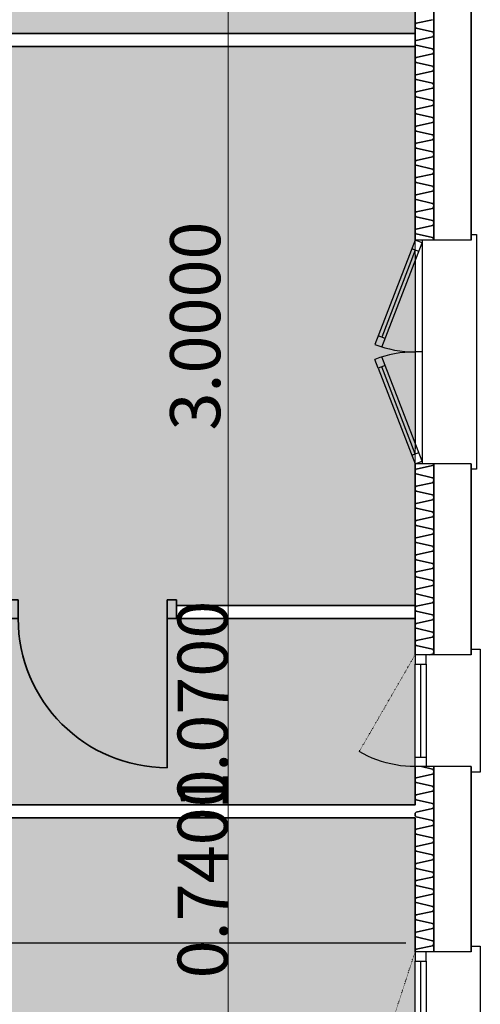
# Model space of a CAD drawing. Units: millimetres. Extents: x -30598 to 17574, y -16479 to 21049.
# Drawn here: x 11323 to 13796, y 12453 to 17737 of the extents above; entities that cross this region are included whole.
import ezdxf

# ---------------------------------------------------------------- set-up
doc = ezdxf.new("R2010")
doc.units = ezdxf.units.MM
doc.linetypes.add('IMPORT-Dot', pattern=[1.25, 0, -1.25])
for name, color, linetype, lineweight in [('cache', 7, 'Continuous', 9), ('Calque commun', 6, 'Continuous', 9), ('Nouveau calque 0', 5, 'Continuous', 9), ('Plan de perches_dwg', 8, 'Continuous', 9)]:
    doc.layers.add(name, color=color, linetype=linetype, lineweight=lineweight)
doc.styles.add('Century Gothic', font='GOTHIC.TTF', dxfattribs={"height": 269.324995})

# ---------------------------------------------------------------- blocks, each defined once
blk = doc.blocks.new('Plan de perches_dwg__Oblique-260923-Niveau 0')
at = {"layer": 'Nouveau calque 0', "color": 230, "lineweight": 35}
blk.add_line((1, 1), (-1, -1), dxfattribs=at)
blk = doc.blocks.new('Plan de perches_dwg_ArcOpen_doors-1 - 4508 - 625-260919-Niveau 0')
at = {"layer": 'Calque commun', "color": 52, "lineweight": 35}
blk.add_line((50, 70), (50, 870), dxfattribs=at)
at = {"layer": 'Calque commun', "color": 52, "lineweight": 35, "flags": 128}
for points in [[(0, -30), (0, 70), (50, 70), (50, -30)], [(850, -30), (850, 70), (900, 70), (900, -30)]]:
    blk.add_lwpolyline(points, close=True, dxfattribs=at)
at = {"layer": 'Calque commun', "color": 52, "lineweight": 35}
blk.add_arc((50, 70), 800, 0, 90, dxfattribs=at)
blk = doc.blocks.new('Plan de perches_dwg_ArcEndCnd_sys_ec - 4506 - 613-260920-Niveau 0')
at = {"layer": 'Calque commun', "color": 250, "lineweight": 25}
blk.add_line((0, 0), (0, 70), dxfattribs=at)
blk = doc.blocks.new('Plan de perches_dwg_ArcOpen_of45 - 4798 - 3036-260985-Niveau 0')
at = {"layer": 'Calque commun', "color": 250, "lineweight": 25}
for p, q in [((50, 300), (550, 300)), ((550, 240), (50, 240))]:
    blk.add_line(p, q, dxfattribs=at)
at = {"layer": 'Calque commun', "color": 250, "lineweight": 25, "flags": 128}
for points in [[(0, 300), (50, 300), (50, 240), (0, 240)], [(600, 300), (550, 300), (550, 240), (600, 240)]]:
    blk.add_lwpolyline(points, dxfattribs=at)
at = {"layer": 'Nouveau calque 0', "color": 250, "linetype": 'IMPORT-Dot', "lineweight": 25}
blk.add_line((80.4, 600), (600, 300), dxfattribs=at)
at = {"layer": 'Nouveau calque 0', "color": 250, "lineweight": 25}
blk.add_line((50, 270), (550, 270), dxfattribs=at)
at = {"layer": 'Nouveau calque 0', "color": 250, "lineweight": 25, "flags": 128}
for points in [[(0, 300), (0.6, 326.2), (2.3, 352.3), (5.1, 378.3), (9.1, 404.2), (14.2, 429.9), (20.4, 455.3), (27.8, 480.4), (36.2, 505.2), (45.7, 529.6), (56.2, 553.6), (67.8, 577.1), (80.4, 600)], [(630, 0), (630, -50), (-30, -50), (-30, 0)]]:
    blk.add_lwpolyline(points, dxfattribs=at)
blk = doc.blocks.new('Plan de perches_dwg_ArcEndCnd_sys_ec - 4799 - 3060-260986-Niveau 0')
at = {"layer": 'Calque commun', "color": 250, "lineweight": 25}
blk.add_line((0, 0), (0, 300), dxfattribs=at)
blk = doc.blocks.new('Plan de perches_dwg_ArcEndCnd_sys_ec - 4800 - 3066-260987-Niveau 0')
at = {"layer": 'Calque commun', "color": 250, "lineweight": 25}
blk.add_line((0, 0), (0, 300), dxfattribs=at)
blk = doc.blocks.new('Plan de perches_dwg_ArcOpen_fed120 - 4805 - 3083-260988-Niveau 0')
at = {"layer": 'Calque commun', "color": 250, "lineweight": 25}
for p, q in [((53.9, 299.5), (520.6, 479)), ((513.4, 497.6), (560.1, 515.6)), ((527.8, 460.4), (574.4, 478.3)), ((672.3, 460.3), (686.7, 497.6)), ((1146.2, 299.4), (679.5, 479)), ((46.7, 318.2), (61, 280.9)), ((1139, 280.7), (1153.3, 317.8)), ((1121, 300.3), (79.2, 300.3)), ((600.1, 260.7), (600.1, 300.3)), ((0, 260.7), (1200.2, 260.7))]:
    blk.add_line(p, q, dxfattribs=at)
at = {"layer": 'Calque commun', "color": 250, "lineweight": 25, "flags": 128}
blk.add_lwpolyline([(0, 300.3), (14.4, 262.9), (527.8, 460.4), (513.4, 497.6)], close=True, dxfattribs=at)
for points in [[(625.7, 478.2), (1185.7, 262.7), (1200.2, 300.3), (640, 515.6)], [(1230, 0), (1230, -30), (-29.8, -30), (-29.8, 0)]]:
    blk.add_lwpolyline(points, dxfattribs=at)
at = {"layer": 'Calque commun', "color": 250, "lineweight": 25}
for centre, start, end in [((0.1, 300.3), 359.9993, 21.029), ((1200.1, 300.3), 158.9704, 180.0008)]:
    blk.add_arc(centre, 600, start, end, dxfattribs=at)
blk = doc.blocks.new('Plan de perches_dwg_ArcEndCnd_sys_ec - 4806 - 3098-260989-Niveau 0')
at = {"layer": 'Calque commun', "color": 250, "lineweight": 25}
blk.add_line((0, 0), (0, 300), dxfattribs=at)
blk = doc.blocks.new('Plan de perches_dwg_ArcEndCnd_sys_ec - 4807 - 3104-260990-Niveau 0')
at = {"layer": 'Calque commun', "color": 250, "lineweight": 25}
blk.add_line((0, 0), (0, 300), dxfattribs=at)
blk = doc.blocks.new('Plan de perches_dwg_ArcOpen_of45 - 4812 - 3120-260991-Niveau 0')
at = {"layer": 'Calque commun', "color": 250, "lineweight": 25}
for p, q in [((50, 300), (950, 300)), ((950, 240), (50, 240))]:
    blk.add_line(p, q, dxfattribs=at)
at = {"layer": 'Calque commun', "color": 250, "lineweight": 25, "flags": 128}
for points in [[(0, 300), (50, 300), (50, 240), (0, 240)], [(1000, 300), (950, 300), (950, 240), (1000, 240)]]:
    blk.add_lwpolyline(points, dxfattribs=at)
at = {"layer": 'Nouveau calque 0', "color": 250, "linetype": 'IMPORT-Dot', "lineweight": 25}
blk.add_line((80.4, 600), (1000, 300), dxfattribs=at)
at = {"layer": 'Nouveau calque 0', "color": 250, "lineweight": 25}
blk.add_line((50, 270), (950, 270), dxfattribs=at)
at = {"layer": 'Nouveau calque 0', "color": 250, "lineweight": 25, "flags": 128}
for points in [[(0, 300), (0.6, 326.2), (2.3, 352.3), (5.1, 378.3), (9.1, 404.2), (14.2, 429.9), (20.4, 455.3), (27.8, 480.4), (36.2, 505.2), (45.7, 529.6), (56.2, 553.6), (67.8, 577.1), (80.4, 600)], [(1030, 0), (1030, -50), (-30, -50), (-30, 0)]]:
    blk.add_lwpolyline(points, dxfattribs=at)
blk = doc.blocks.new('Plan de perches_dwg_ArcEndCnd_sys_ec - 4814 - 3150-260993-Niveau 0')
at = {"layer": 'Calque commun', "color": 250, "lineweight": 25}
blk.add_line((0, 0), (0, 300), dxfattribs=at)
blk = doc.blocks.new('Plan de perches_dwg-237519-Niveau 0')
at = {"layer": 'cache'}
blk.add_hatch(color=254, dxfattribs=at).paths.add_polyline_path([(151601.4, 167252.5), (154956.8, 167252.5), (154957.3, 171215.6), (151621.4, 171215.6), (151621.4, 170545.6), (150790.7, 170545.6), (150790.7, 170615.6), (151551.4, 170615.6), (151551.4, 172285.6), (150881.4, 172285.6), (150881.4, 174455.6), (150951.4, 174455.6), (150951.4, 174364.9), (151621.4, 174364.9), (151621.4, 174294.9), (150951.4, 174294.9), (150951.4, 172355.6), (152776.4, 172355.6), (152776.4, 172285.6), (151621.4, 172285.6), (151621.4, 171285.6), (154956.8, 171285.6), (154956.8, 172285.6), (153676.3, 172285.6), (153676.3, 172355.6), (154956.8, 172355.6), (154956.8, 175355.6), (150881.4, 175355.6), (150881.4, 175425.6), (154956.8, 175425.6), (154956.8, 178811.1), (148000.7, 178811.1), (148000.7, 174817.7), (149681.4, 174817.7), (149681.4, 174727.6), (149611.4, 174727.6), (149611.4, 174747.7), (148001.4, 174747.7), (148001.4, 173827.7), (149681.4, 173827.7), (149681.4, 170615.6), (149790.7, 170615.6), (149790.7, 170545.6), (149681.4, 170545.6), (149681.4, 169495.6), (150631.4, 169495.6), (150631.4, 169425.6), (149681.4, 169425.6), (149681.4, 168595.6), (150631.4, 168595.6), (150631.4, 168525.6), (149681.4, 168525.6), (149681.4, 167252.5), (150581.4, 167252.5), (150581.4, 167852.5), (150631.4, 167852.5), (150631.4, 167252.5), (151531.4, 167252.5), (151531.4, 169495.6), (151601.4, 169495.6)], flags=0)
at = {"layer": 'Calque commun', "color": 210, "lineweight": 35}
for p, q in [((154956.8, 174316.7), (154956.8, 178811.1)), ((155056.8, 174316.7), (155056.8, 178811.1)), ((155256.8, 174316.7), (155256.8, 178811.1)), ((154956.8, 175355.6), (150951.4, 175355.6)), ((154956.8, 172091.2), (154956.8, 173116.7)), ((155056.8, 172091.2), (155056.8, 173116.7)), ((155256.8, 172091.2), (155256.8, 173116.7)), ((155056.8, 170497), (155056.8, 171491.2)), ((155256.8, 170497), (155256.8, 171491.2))]:
    blk.add_line(p, q, dxfattribs=at)
at = {"layer": 'Calque commun', "color": 200, "lineweight": 25}
blk.add_line((151621.4, 170545.6), (154906.8, 170545.6), dxfattribs=at)
at = {"layer": 'Calque commun', "color": 210, "lineweight": 35, "flags": 128}
for points in [[(155049.8, 175434.1), (154963.2, 175454.1), (154961.6, 175455.5), (154960.1, 175457.1), (154959, 175458.9), (154958, 175460.8), (154957.3, 175462.9), (154956.9, 175465), (154956.8, 175467.1), (154956.9, 175469.3), (154957.3, 175471.4), (154958, 175473.4), (154959, 175475.4), (154960.1, 175477.1), (154961.6, 175478.8), (154963.2, 175480.2), (155049.8, 175499.4)], [(154956.8, 175425.6), (150881.4, 175425.6), (150881.4, 175355.6)], [(155049.8, 175315.8), (155050.8, 175316.4), (155051.7, 175317), (155052.5, 175317.8), (155053.3, 175318.6), (155054, 175319.4), (155054.7, 175320.4), (155055.3, 175321.4), (155055.8, 175322.4), (155056.1, 175323.4), (155056.4, 175324.5), (155056.7, 175325.7), (155056.8, 175326.8), (155056.8, 175327.9), (155056.7, 175329), (155056.8, 175330.2), (155056.8, 175331.3), (155056.7, 175332.4), (155056.4, 175333.5), (155056.1, 175334.6), (155055.8, 175335.7), (155055.3, 175336.7), (155054.7, 175337.7), (155054, 175338.6), (155053.3, 175339.5), (155052.5, 175340.3), (155051.7, 175341), (155050.8, 175341.7), (155049.8, 175342.3), (154963.2, 175362.3), (154961.6, 175363.7), (154960.1, 175365.3), (154959, 175367.1), (154958, 175369), (154957.3, 175371.1), (154956.9, 175373.2), (154956.8, 175375.3), (154956.9, 175377.5), (154957.3, 175379.6), (154958, 175381.6), (154959, 175383.6), (154960.1, 175385.3), (154961.6, 175387), (154963.2, 175388.4), (155049.8, 175407.6), (155050.8, 175408.2), (155051.7, 175408.8), (155052.5, 175409.6), (155053.3, 175410.4), (155054, 175411.2), (155054.7, 175412.2), (155055.3, 175413.1), (155055.8, 175414.2), (155056.1, 175415.2), (155056.4, 175416.3), (155056.7, 175417.4), (155056.8, 175418.6), (155056.8, 175419.7), (155056.7, 175420.8), (155056.8, 175422), (155056.8, 175423.1), (155056.7, 175424.2), (155056.4, 175425.4), (155056.1, 175426.4), (155055.8, 175427.5), (155055.3, 175428.5), (155054.7, 175429.5), (155054, 175430.4), (155053.3, 175431.3), (155052.5, 175432.1), (155051.7, 175432.9), (155050.8, 175433.5), (155049.8, 175434.1)], [(155049.8, 175223.7), (155050.8, 175224.3), (155051.7, 175225), (155052.5, 175225.7), (155053.3, 175226.5), (155054, 175227.4), (155054.7, 175228.3), (155055.3, 175229.3), (155055.8, 175230.3), (155056.1, 175231.4), (155056.4, 175232.5), (155056.7, 175233.6), (155056.8, 175234.7), (155056.8, 175235.8), (155056.7, 175237), (155056.8, 175238.1), (155056.8, 175239.2), (155056.7, 175240.4), (155056.4, 175241.5), (155056.1, 175242.6), (155055.8, 175243.6), (155055.3, 175244.7), (155054.7, 175245.7), (155054, 175246.6), (155053.3, 175247.5), (155052.5, 175248.3), (155051.7, 175249), (155050.8, 175249.6), (155049.8, 175250.2), (154963.2, 175270.2), (154961.6, 175271.7), (154960.1, 175273.3), (154959, 175275.1), (154958, 175277), (154957.3, 175279), (154956.9, 175281.1), (154956.8, 175283.3), (154956.9, 175285.4), (154957.3, 175287.5), (154958, 175289.6), (154959, 175291.5), (154960.1, 175293.3), (154961.6, 175294.9), (154963.2, 175296.3), (155049.8, 175315.5)], [(155049.8, 175131.7), (155050.8, 175132.2), (155051.7, 175132.9), (155052.5, 175133.6), (155053.3, 175134.4), (155054, 175135.3), (155054.7, 175136.2), (155055.3, 175137.2), (155055.8, 175138.2), (155056.1, 175139.3), (155056.4, 175140.4), (155056.7, 175141.5), (155056.8, 175142.7), (155056.8, 175143.8), (155056.7, 175144.9), (155056.8, 175146), (155056.8, 175147.2), (155056.7, 175148.3), (155056.4, 175149.4), (155056.1, 175150.5), (155055.8, 175151.6), (155055.3, 175152.6), (155054.7, 175153.6), (155054, 175154.5), (155053.3, 175155.4), (155052.5, 175156.2), (155051.7, 175156.9), (155050.8, 175157.6), (155049.8, 175158.2), (154963.2, 175178.2), (154961.6, 175179.6), (154960.1, 175181.2), (154959, 175183), (154958, 175184.9), (154957.3, 175187), (154956.9, 175189.1), (154956.8, 175191.2), (154956.9, 175193.4), (154957.3, 175195.5), (154958, 175197.5), (154959, 175199.4), (154960.1, 175201.2), (154961.6, 175202.9), (154963.2, 175204.3), (155049.8, 175223.5)], [(155049.8, 175039.6), (155050.8, 175040.2), (155051.7, 175040.8), (155052.5, 175041.6), (155053.3, 175042.4), (155054, 175043.3), (155054.7, 175044.2), (155055.3, 175045.2), (155055.8, 175046.2), (155056.1, 175047.3), (155056.4, 175048.3), (155056.7, 175049.5), (155056.8, 175050.6), (155056.8, 175051.7), (155056.7, 175052.9), (155056.8, 175054), (155056.8, 175055.1), (155056.7, 175056.2), (155056.4, 175057.4), (155056.1, 175058.5), (155055.8, 175059.5), (155055.3, 175060.5), (155054.7, 175061.5), (155054, 175062.5), (155053.3, 175063.3), (155052.5, 175064.1), (155051.7, 175064.9), (155050.8, 175065.5), (155049.8, 175066.1), (154963.2, 175086.1), (154961.6, 175087.5), (154960.1, 175089.1), (154959, 175090.9), (154958, 175092.9), (154957.3, 175094.9), (154956.9, 175097), (154956.8, 175099.2), (154956.9, 175101.3), (154957.3, 175103.4), (154958, 175105.4), (154959, 175107.4), (154960.1, 175109.2), (154961.6, 175110.8), (154963.2, 175112.2), (155049.8, 175131.4)], [(155049.8, 174947.5), (155050.8, 174948.1), (155051.7, 174948.8), (155052.5, 174949.5), (155053.3, 174950.3), (155054, 174951.2), (155054.7, 174952.1), (155055.3, 174953.1), (155055.8, 174954.1), (155056.1, 174955.2), (155056.4, 174956.3), (155056.7, 174957.4), (155056.8, 174958.5), (155056.8, 174959.7), (155056.7, 174960.8), (155056.8, 174961.9), (155056.8, 174963.1), (155056.7, 174964.2), (155056.4, 174965.3), (155056.1, 174966.4), (155055.8, 174967.5), (155055.3, 174968.5), (155054.7, 174969.5), (155054, 174970.4), (155053.3, 174971.3), (155052.5, 174972.1), (155051.7, 174972.8), (155050.8, 174973.5), (155049.8, 174974), (154963.2, 174994), (154961.6, 174995.5), (154960.1, 174997.1), (154959, 174998.9), (154958, 175000.8), (154957.3, 175002.8), (154956.9, 175004.9), (154956.8, 175007.1), (154956.9, 175009.2), (154957.3, 175011.4), (154958, 175013.4), (154959, 175015.3), (154960.1, 175017.1), (154961.6, 175018.7), (154963.2, 175020.2), (155049.8, 175039.3)], [(155049.8, 174882), (154963.2, 174902), (154961.6, 174903.4), (154960.1, 174905), (154959, 174906.8), (154958, 174908.8), (154957.3, 174910.8), (154956.9, 174912.9), (154956.8, 174915), (154956.9, 174917.2), (154957.3, 174919.3), (154958, 174921.3), (154959, 174923.2), (154960.1, 174925), (154961.6, 174926.7), (154963.2, 174928.1), (155049.8, 174947.3)], [(155049.8, 174763.7), (155050.8, 174764.3), (155051.7, 174764.9), (155052.5, 174765.7), (155053.3, 174766.5), (155054, 174767.3), (155054.7, 174768.3), (155055.3, 174769.2), (155055.8, 174770.3), (155056.1, 174771.3), (155056.4, 174772.4), (155056.7, 174773.5), (155056.8, 174774.7), (155056.8, 174775.8), (155056.7, 174776.9), (155056.8, 174778.1), (155056.8, 174779.2), (155056.7, 174780.3), (155056.4, 174781.4), (155056.1, 174782.5), (155055.8, 174783.6), (155055.3, 174784.6), (155054.7, 174785.6), (155054, 174786.5), (155053.3, 174787.4), (155052.5, 174788.2), (155051.7, 174789), (155050.8, 174789.6), (155049.8, 174790.2), (154963.2, 174810.2), (154961.6, 174811.6), (154960.1, 174813.2), (154959, 174815), (154958, 174816.9), (154957.3, 174819), (154956.9, 174821.1), (154956.8, 174823.2), (154956.9, 174825.4), (154957.3, 174827.5), (154958, 174829.5), (154959, 174831.5), (154960.1, 174833.3), (154961.6, 174834.9), (154963.2, 174836.3), (155049.8, 174855.5), (155050.8, 174856.1), (155051.7, 174856.7), (155052.5, 174857.5), (155053.3, 174858.3), (155054, 174859.1), (155054.7, 174860.1), (155055.3, 174861), (155055.8, 174862.1), (155056.1, 174863.1), (155056.4, 174864.2), (155056.7, 174865.3), (155056.8, 174866.5), (155056.8, 174867.6), (155056.7, 174868.7), (155056.8, 174869.9), (155056.8, 174871), (155056.7, 174872.1), (155056.4, 174873.2), (155056.1, 174874.3), (155055.8, 174875.4), (155055.3, 174876.4), (155054.7, 174877.4), (155054, 174878.3), (155053.3, 174879.2), (155052.5, 174880), (155051.7, 174880.8), (155050.8, 174881.4), (155049.8, 174882)], [(155049.8, 174671.6), (155050.8, 174672.2), (155051.7, 174672.9), (155052.5, 174673.6), (155053.3, 174674.4), (155054, 174675.3), (155054.7, 174676.2), (155055.3, 174677.2), (155055.8, 174678.2), (155056.1, 174679.3), (155056.4, 174680.4), (155056.7, 174681.5), (155056.8, 174682.6), (155056.8, 174683.7), (155056.7, 174684.9), (155056.8, 174686), (155056.8, 174687.1), (155056.7, 174688.3), (155056.4, 174689.4), (155056.1, 174690.5), (155055.8, 174691.5), (155055.3, 174692.6), (155054.7, 174693.5), (155054, 174694.5), (155053.3, 174695.3), (155052.5, 174696.2), (155051.7, 174696.9), (155050.8, 174697.6), (155049.8, 174698.1), (154963.2, 174718.1), (154961.6, 174719.5), (154960.1, 174721.2), (154959, 174723), (154958, 174724.9), (154957.3, 174726.9), (154956.9, 174729), (154956.8, 174731.2), (154956.9, 174733.3), (154957.3, 174735.4), (154958, 174737.5), (154959, 174739.4), (154960.1, 174741.2), (154961.6, 174742.8), (154963.2, 174744.2), (155049.8, 174763.4)], [(155049.8, 174579.6), (155050.8, 174580.1), (155051.7, 174580.8), (155052.5, 174581.5), (155053.3, 174582.3), (155054, 174583.2), (155054.7, 174584.1), (155055.3, 174585.1), (155055.8, 174586.2), (155056.1, 174587.2), (155056.4, 174588.3), (155056.7, 174589.4), (155056.8, 174590.5), (155056.8, 174591.7), (155056.7, 174592.8), (155056.8, 174593.9), (155056.8, 174595.1), (155056.7, 174596.2), (155056.4, 174597.3), (155056.1, 174598.4), (155055.8, 174599.5), (155055.3, 174600.5), (155054.7, 174601.5), (155054, 174602.4), (155053.3, 174603.3), (155052.5, 174604.1), (155051.7, 174604.8), (155050.8, 174605.5), (155049.8, 174606.1), (154963.2, 174626.1), (154961.6, 174627.5), (154960.1, 174629.1), (154959, 174630.9), (154958, 174632.8), (154957.3, 174634.9), (154956.9, 174637), (154956.8, 174639.1), (154956.9, 174641.3), (154957.3, 174643.4), (154958, 174645.4), (154959, 174647.3), (154960.1, 174649.1), (154961.6, 174650.7), (154963.2, 174652.2), (155049.8, 174671.4)], [(155049.8, 174487.5), (155050.8, 174488.1), (155051.7, 174488.7), (155052.5, 174489.5), (155053.3, 174490.3), (155054, 174491.1), (155054.7, 174492.1), (155055.3, 174493.1), (155055.8, 174494.1), (155056.1, 174495.1), (155056.4, 174496.2), (155056.7, 174497.4), (155056.8, 174498.5), (155056.8, 174499.6), (155056.7, 174500.7), (155056.8, 174501.9), (155056.8, 174503), (155056.7, 174504.2), (155056.4, 174505.3), (155056.1, 174506.3), (155055.8, 174507.4), (155055.3, 174508.4), (155054.7, 174509.4), (155054, 174510.3), (155053.3, 174511.2), (155052.5, 174512), (155051.7, 174512.8), (155050.8, 174513.4), (155049.8, 174514), (154963.2, 174534), (154961.6, 174535.4), (154960.1, 174537), (154959, 174538.8), (154958, 174540.8), (154957.3, 174542.8), (154956.9, 174544.9), (154956.8, 174547.1), (154956.9, 174549.2), (154957.3, 174551.3), (154958, 174553.3), (154959, 174555.3), (154960.1, 174557.1), (154961.6, 174558.7), (154963.2, 174560.1), (155049.8, 174579.3)], [(155049.8, 174395.4), (155050.8, 174396), (155051.7, 174396.7), (155052.5, 174397.4), (155053.3, 174398.2), (155054, 174399.1), (155054.7, 174400), (155055.3, 174401), (155055.8, 174402), (155056.1, 174403.1), (155056.4, 174404.2), (155056.7, 174405.3), (155056.8, 174406.4), (155056.8, 174407.6), (155056.7, 174408.7), (155056.8, 174409.8), (155056.8, 174410.9), (155056.7, 174412.1), (155056.4, 174413.2), (155056.1, 174414.3), (155055.8, 174415.4), (155055.3, 174416.4), (155054.7, 174417.4), (155054, 174418.3), (155053.3, 174419.2), (155052.5, 174420), (155051.7, 174420.7), (155050.8, 174421.4), (155049.8, 174422), (154963.2, 174441.9), (154961.6, 174443.4), (154960.1, 174445), (154959, 174446.8), (154958, 174448.7), (154957.3, 174450.7), (154956.9, 174452.9), (154956.8, 174455), (154956.9, 174457.1), (154957.3, 174459.2), (154958, 174461.3), (154959, 174463.2), (154960.1, 174465), (154961.6, 174466.6), (154963.2, 174468), (155049.8, 174487.2)], [(155056.7, 174316.8), (155056.8, 174317.8), (155056.8, 174318.9), (155056.7, 174320), (155056.4, 174321.1), (155056.1, 174322.2), (155055.8, 174323.3), (155055.3, 174324.3), (155054.7, 174325.3), (155054, 174326.2), (155053.3, 174327.1), (155052.5, 174327.9), (155051.7, 174328.6), (155050.8, 174329.3), (155049.8, 174329.9), (154963.2, 174349.9), (154961.6, 174351.3), (154960.1, 174352.9), (154959, 174354.7), (154958, 174356.6), (154957.3, 174358.7), (154956.9, 174360.8), (154956.8, 174362.9), (154956.9, 174365.1), (154957.3, 174367.2), (154958, 174369.2), (154959, 174371.2), (154960.1, 174372.9), (154961.6, 174374.6), (154963.2, 174376), (155049.8, 174395.2)], [(155049.8, 173015.3), (155050.8, 173015.9), (155051.7, 173016.5), (155052.5, 173017.3), (155053.3, 173018.1), (155054, 173019), (155054.7, 173019.9), (155055.3, 173020.9), (155055.8, 173021.9), (155056.1, 173023), (155056.4, 173024), (155056.7, 173025.2), (155056.8, 173026.3), (155056.8, 173027.4), (155056.7, 173028.6), (155056.8, 173029.7), (155056.8, 173030.8), (155056.7, 173032), (155056.4, 173033.1), (155056.1, 173034.2), (155055.8, 173035.2), (155055.3, 173036.3), (155054.7, 173037.2), (155054, 173038.2), (155053.3, 173039), (155052.5, 173039.8), (155051.7, 173040.6), (155050.8, 173041.2), (155049.8, 173041.8), (154963.2, 173061.8), (154961.6, 173063.2), (154960.1, 173064.8), (154959, 173066.6), (154958, 173068.6), (154957.3, 173070.6), (154956.9, 173072.7), (154956.8, 173074.9), (154956.9, 173077), (154957.3, 173079.1), (154958, 173081.1), (154959, 173083.1), (154960.1, 173084.9), (154961.6, 173086.5), (154963.2, 173087.9), (155049.8, 173107.1)], [(155049.8, 173107.4), (155050.8, 173107.9), (155051.7, 173108.6), (155052.5, 173109.3), (155053.3, 173110.1), (155054, 173111), (155054.7, 173112), (155055.3, 173112.9), (155055.8, 173114), (155056.1, 173115), (155056.4, 173116.1), (155056.5, 173116.7)], [(155049.8, 172923.2), (155050.8, 172923.8), (155051.7, 172924.5), (155052.5, 172925.2), (155053.3, 172926), (155054, 172926.9), (155054.7, 172927.8), (155055.3, 172928.8), (155055.8, 172929.8), (155056.1, 172930.9), (155056.4, 172932), (155056.7, 172933.1), (155056.8, 172934.2), (155056.8, 172935.4), (155056.7, 172936.5), (155056.8, 172937.6), (155056.8, 172938.8), (155056.7, 172939.9), (155056.4, 172941), (155056.1, 172942.1), (155055.8, 172943.2), (155055.3, 172944.2), (155054.7, 172945.2), (155054, 172946.1), (155053.3, 172947), (155052.5, 172947.8), (155051.7, 172948.5), (155050.8, 172949.2), (155049.8, 172949.8), (154963.2, 172969.7), (154961.6, 172971.2), (154960.1, 172972.8), (154959, 172974.6), (154958, 172976.5), (154957.3, 172978.5), (154956.9, 172980.7), (154956.8, 172982.8), (154956.9, 172984.9), (154957.3, 172987), (154958, 172989.1), (154959, 172991), (154960.1, 172992.8), (154961.6, 172994.4), (154963.2, 172995.8), (155049.8, 173015)], [(155049.8, 172831.2), (155050.8, 172831.8), (155051.7, 172832.4), (155052.5, 172833.2), (155053.3, 172834), (155054, 172834.8), (155054.7, 172835.8), (155055.3, 172836.7), (155055.8, 172837.8), (155056.1, 172838.8), (155056.4, 172839.9), (155056.7, 172841), (155056.8, 172842.2), (155056.8, 172843.3), (155056.7, 172844.4), (155056.8, 172845.6), (155056.8, 172846.7), (155056.7, 172847.8), (155056.4, 172848.9), (155056.1, 172850), (155055.8, 172851.1), (155055.3, 172852.1), (155054.7, 172853.1), (155054, 172854), (155053.3, 172854.9), (155052.5, 172855.7), (155051.7, 172856.4), (155050.8, 172857.1), (155049.8, 172857.7), (154963.2, 172877.7), (154961.6, 172879.1), (154960.1, 172880.7), (154959, 172882.5), (154958, 172884.4), (154957.3, 172886.5), (154956.9, 172888.6), (154956.8, 172890.7), (154956.9, 172892.9), (154957.3, 172895), (154958, 172897), (154959, 172899), (154960.1, 172900.7), (154961.6, 172902.4), (154963.2, 172903.8), (155049.8, 172923)], [(155049.8, 172739.1), (155050.8, 172739.7), (155051.7, 172740.4), (155052.5, 172741.1), (155053.3, 172741.9), (155054, 172742.8), (155054.7, 172743.7), (155055.3, 172744.7), (155055.8, 172745.7), (155056.1, 172746.8), (155056.4, 172747.9), (155056.7, 172749), (155056.8, 172750.1), (155056.8, 172751.3), (155056.7, 172752.4), (155056.8, 172753.5), (155056.8, 172754.6), (155056.7, 172755.8), (155056.4, 172756.9), (155056.1, 172758), (155055.8, 172759), (155055.3, 172760.1), (155054.7, 172761), (155054, 172762), (155053.3, 172762.8), (155052.5, 172763.7), (155051.7, 172764.4), (155050.8, 172765), (155049.8, 172765.6), (154963.2, 172785.6), (154961.6, 172787), (154960.1, 172788.7), (154959, 172790.5), (154958, 172792.4), (154957.3, 172794.4), (154956.9, 172796.5), (154956.8, 172798.7), (154956.9, 172800.8), (154957.3, 172802.9), (154958, 172805), (154959, 172806.9), (154960.1, 172808.7), (154961.6, 172810.3), (154963.2, 172811.7), (155049.8, 172830.9)], [(155049.8, 172673.6), (154963.2, 172693.6), (154961.6, 172695), (154960.1, 172696.6), (154959, 172698.4), (154958, 172700.3), (154957.3, 172702.4), (154956.9, 172704.5), (154956.8, 172706.6), (154956.9, 172708.8), (154957.3, 172710.9), (154958, 172712.9), (154959, 172714.8), (154960.1, 172716.6), (154961.6, 172718.2), (154963.2, 172719.7), (155049.8, 172738.9)], [(155049.8, 172555.3), (155050.8, 172555.8), (155051.7, 172556.5), (155052.5, 172557.2), (155053.3, 172558), (155054, 172558.9), (155054.7, 172559.8), (155055.3, 172560.8), (155055.8, 172561.8), (155056.1, 172562.9), (155056.4, 172564), (155056.7, 172565.1), (155056.8, 172566.3), (155056.8, 172567.4), (155056.7, 172568.5), (155056.8, 172569.6), (155056.8, 172570.8), (155056.7, 172571.9), (155056.4, 172573), (155056.1, 172574.1), (155055.8, 172575.2), (155055.3, 172576.2), (155054.7, 172577.2), (155054, 172578.1), (155053.3, 172579), (155052.5, 172579.8), (155051.7, 172580.5), (155050.8, 172581.2), (155049.8, 172581.8), (154963.2, 172601.8), (154961.6, 172603.2), (154960.1, 172604.8), (154959, 172606.6), (154958, 172608.5), (154957.3, 172610.6), (154956.9, 172612.7), (154956.8, 172614.8), (154956.9, 172617), (154957.3, 172619.1), (154958, 172621.1), (154959, 172623), (154960.1, 172624.8), (154961.6, 172626.4), (154963.2, 172627.9), (155049.8, 172647.1), (155050.8, 172647.6), (155051.7, 172648.3), (155052.5, 172649), (155053.3, 172649.8), (155054, 172650.7), (155054.7, 172651.6), (155055.3, 172652.6), (155055.8, 172653.7), (155056.1, 172654.7), (155056.4, 172655.8), (155056.7, 172656.9), (155056.8, 172658.1), (155056.8, 172659.2), (155056.7, 172660.3), (155056.8, 172661.4), (155056.8, 172662.6), (155056.7, 172663.7), (155056.4, 172664.8), (155056.1, 172665.9), (155055.8, 172667), (155055.3, 172668), (155054.7, 172669), (155054, 172669.9), (155053.3, 172670.8), (155052.5, 172671.6), (155051.7, 172672.3), (155050.8, 172673), (155049.8, 172673.6)], [(155049.8, 172463.2), (155050.8, 172463.8), (155051.7, 172464.4), (155052.5, 172465.2), (155053.3, 172466), (155054, 172466.9), (155054.7, 172467.8), (155055.3, 172468.8), (155055.8, 172469.8), (155056.1, 172470.9), (155056.4, 172472), (155056.7, 172473.1), (155056.8, 172474.2), (155056.8, 172475.3), (155056.7, 172476.5), (155056.8, 172477.6), (155056.8, 172478.7), (155056.7, 172479.8), (155056.4, 172481), (155056.1, 172482.1), (155055.8, 172483.1), (155055.3, 172484.1), (155054.7, 172485.1), (155054, 172486.1), (155053.3, 172486.9), (155052.5, 172487.7), (155051.7, 172488.5), (155050.8, 172489.1), (155049.8, 172489.7), (154963.2, 172509.7), (154961.6, 172511.1), (154960.1, 172512.7), (154959, 172514.5), (154958, 172516.5), (154957.3, 172518.5), (154956.9, 172520.6), (154956.8, 172522.8), (154956.9, 172524.9), (154957.3, 172527), (154958, 172529), (154959, 172531), (154960.1, 172532.8), (154961.6, 172534.4), (154963.2, 172535.8), (155049.8, 172555)], [(155049.8, 172371.1), (155050.8, 172371.7), (155051.7, 172372.4), (155052.5, 172373.1), (155053.3, 172373.9), (155054, 172374.8), (155054.7, 172375.7), (155055.3, 172376.7), (155055.8, 172377.7), (155056.1, 172378.8), (155056.4, 172379.9), (155056.7, 172381), (155056.8, 172382.1), (155056.8, 172383.3), (155056.7, 172384.4), (155056.8, 172385.5), (155056.8, 172386.7), (155056.7, 172387.8), (155056.4, 172388.9), (155056.1, 172390), (155055.8, 172391.1), (155055.3, 172392.1), (155054.7, 172393.1), (155054, 172394), (155053.3, 172394.9), (155052.5, 172395.7), (155051.7, 172396.4), (155050.8, 172397.1), (155049.8, 172397.6), (154963.2, 172417.6), (154961.6, 172419.1), (154960.1, 172420.7), (154959, 172422.5), (154958, 172424.4), (154957.3, 172426.4), (154956.9, 172428.5), (154956.8, 172430.7), (154956.9, 172432.8), (154957.3, 172435), (154958, 172437), (154959, 172438.9), (154960.1, 172440.7), (154961.6, 172442.3), (154963.2, 172443.8), (155049.8, 172462.9)], [(155049.8, 172279.1), (155050.8, 172279.7), (155051.7, 172280.3), (155052.5, 172281.1), (155053.3, 172281.9), (155054, 172282.7), (155054.7, 172283.7), (155055.3, 172284.6), (155055.8, 172285.7), (155056.1, 172286.7), (155056.4, 172287.8), (155056.7, 172288.9), (155056.8, 172290.1), (155056.8, 172291.2), (155056.7, 172292.3), (155056.8, 172293.5), (155056.8, 172294.6), (155056.7, 172295.7), (155056.4, 172296.8), (155056.1, 172297.9), (155055.8, 172299), (155055.3, 172300), (155054.7, 172301), (155054, 172301.9), (155053.3, 172302.8), (155052.5, 172303.6), (155051.7, 172304.4), (155050.8, 172305), (155049.8, 172305.6), (154963.2, 172325.6), (154961.6, 172327), (154960.1, 172328.6), (154959, 172330.4), (154958, 172332.3), (154957.3, 172334.4), (154956.9, 172336.5), (154956.8, 172338.6), (154956.9, 172340.8), (154957.3, 172342.9), (154958, 172344.9), (154959, 172346.8), (154960.1, 172348.6), (154961.6, 172350.3), (154963.2, 172351.7), (155049.8, 172370.9)], [(155049.8, 172187), (155050.8, 172187.6), (155051.7, 172188.2), (155052.5, 172189), (155053.3, 172189.8), (155054, 172190.7), (155054.7, 172191.6), (155055.3, 172192.6), (155055.8, 172193.6), (155056.1, 172194.7), (155056.4, 172195.8), (155056.7, 172196.9), (155056.8, 172198), (155056.8, 172199.1), (155056.7, 172200.3), (155056.8, 172201.4), (155056.8, 172202.5), (155056.7, 172203.7), (155056.4, 172204.8), (155056.1, 172205.9), (155055.8, 172206.9), (155055.3, 172208), (155054.7, 172208.9), (155054, 172209.9), (155053.3, 172210.7), (155052.5, 172211.5), (155051.7, 172212.3), (155050.8, 172213), (155049.8, 172213.5), (154963.2, 172233.5), (154961.6, 172234.9), (154960.1, 172236.6), (154959, 172238.3), (154958, 172240.3), (154957.3, 172242.3), (154956.9, 172244.4), (154956.8, 172246.6), (154956.9, 172248.7), (154957.3, 172250.8), (154958, 172252.9), (154959, 172254.8), (154960.1, 172256.6), (154961.6, 172258.2), (154963.2, 172259.6), (155049.8, 172278.8)], [(155032.7, 172091.2), (155049.8, 172095), (155050.8, 172095.5), (155051.7, 172096.2), (155052.5, 172096.9), (155053.3, 172097.7), (155054, 172098.6), (155054.7, 172099.5), (155055.3, 172100.5), (155055.8, 172101.5), (155056.1, 172102.6), (155056.4, 172103.7), (155056.7, 172104.8), (155056.8, 172105.9), (155056.8, 172107.1), (155056.7, 172108.2), (155056.8, 172109.3), (155056.8, 172110.5), (155056.7, 172111.6), (155056.4, 172112.7), (155056.1, 172113.8), (155055.8, 172114.9), (155055.3, 172115.9), (155054.7, 172116.9), (155054, 172117.8), (155053.3, 172118.7), (155052.5, 172119.5), (155051.7, 172120.2), (155050.8, 172120.9), (155049.8, 172121.5), (154963.2, 172141.4), (154961.6, 172142.9), (154960.1, 172144.5), (154959, 172146.3), (154958, 172148.2), (154957.3, 172150.3), (154956.9, 172152.4), (154956.8, 172154.5), (154956.9, 172156.6), (154957.3, 172158.8), (154958, 172160.8), (154959, 172162.7), (154960.1, 172164.5), (154961.6, 172166.1), (154963.2, 172167.6), (155049.8, 172186.8)], [(151621.4, 171285.6), (154956.8, 171285.6), (154956.8, 171491.2)], [(154990.8, 171491.2), (155049.8, 171477.6), (155050.8, 171477), (155051.7, 171476.3), (155052.5, 171475.6), (155053.3, 171474.8), (155054, 171473.9), (155054.7, 171473), (155055.3, 171472), (155055.8, 171471), (155056.1, 171469.9), (155056.4, 171468.8), (155056.7, 171467.7), (155056.8, 171466.6), (155056.8, 171465.4), (155056.7, 171464.3), (155056.8, 171463.2), (155056.8, 171462), (155056.7, 171460.9), (155056.4, 171459.8), (155056.1, 171458.7), (155055.8, 171457.6), (155055.3, 171456.6), (155054.7, 171455.6), (155054, 171454.7), (155053.3, 171453.8), (155052.5, 171453), (155051.7, 171452.3), (155050.8, 171451.6), (155049.8, 171451)], [(155049.8, 171359), (155050.8, 171359.6), (155051.7, 171360.2), (155052.5, 171361), (155053.3, 171361.8), (155054, 171362.6), (155054.7, 171363.6), (155055.3, 171364.5), (155055.8, 171365.6), (155056.1, 171366.6), (155056.4, 171367.7), (155056.7, 171368.9), (155056.8, 171370), (155056.8, 171371.1), (155056.7, 171372.2), (155056.8, 171373.4), (155056.8, 171374.5), (155056.7, 171375.6), (155056.4, 171376.8), (155056.1, 171377.8), (155055.8, 171378.9), (155055.3, 171379.9), (155054.7, 171380.9), (155054, 171381.9), (155053.3, 171382.7), (155052.5, 171383.5), (155051.7, 171384.3), (155050.8, 171384.9), (155049.8, 171385.5), (154963.2, 171405.5), (154961.6, 171406.9), (154960.1, 171408.5), (154959, 171410.3), (154958, 171412.3), (154957.3, 171414.3), (154956.9, 171416.4), (154956.8, 171418.5), (154956.9, 171420.7), (154957.3, 171422.8), (154958, 171424.8), (154959, 171426.8), (154960.1, 171428.6), (154961.6, 171430.2), (154963.2, 171431.6), (155049.8, 171450.8)], [(155049.8, 171266.9), (155050.8, 171267.5), (155051.7, 171268.2), (155052.5, 171268.9), (155053.3, 171269.7), (155054, 171270.6), (155054.7, 171271.5), (155055.3, 171272.5), (155055.8, 171273.5), (155056.1, 171274.6), (155056.4, 171275.7), (155056.7, 171276.8), (155056.8, 171277.9), (155056.8, 171279.1), (155056.7, 171280.2), (155056.8, 171281.3), (155056.8, 171282.4), (155056.7, 171283.6), (155056.4, 171284.7), (155056.1, 171285.8), (155055.8, 171286.8), (155055.3, 171287.9), (155054.7, 171288.8), (155054, 171289.8), (155053.3, 171290.6), (155052.5, 171291.5), (155051.7, 171292.2), (155050.8, 171292.9), (155049.8, 171293.4), (154963.2, 171313.4), (154961.6, 171314.8), (154960.1, 171316.5), (154959, 171318.3), (154958, 171320.2), (154957.3, 171322.2), (154956.9, 171324.3), (154956.8, 171326.5), (154956.9, 171328.6), (154957.3, 171330.7), (154958, 171332.8), (154959, 171334.7), (154960.1, 171336.5), (154961.6, 171338.1), (154963.2, 171339.5), (155049.8, 171358.7)], [(155049.8, 171174.9), (155050.8, 171175.4), (155051.7, 171176.1), (155052.5, 171176.8), (155053.3, 171177.6), (155054, 171178.5), (155054.7, 171179.4), (155055.3, 171180.4), (155055.8, 171181.5), (155056.1, 171182.5), (155056.4, 171183.6), (155056.7, 171184.7), (155056.8, 171185.9), (155056.8, 171187), (155056.7, 171188.1), (155056.8, 171189.3), (155056.8, 171190.4), (155056.7, 171191.5), (155056.4, 171192.6), (155056.1, 171193.7), (155055.8, 171194.8), (155055.3, 171195.8), (155054.7, 171196.8), (155054, 171197.7), (155053.3, 171198.6), (155052.5, 171199.4), (155051.7, 171200.1), (155050.8, 171200.8), (155049.8, 171201.4), (154963.2, 171221.4), (154961.6, 171222.8), (154960.1, 171224.4), (154959, 171226.2), (154958, 171228.1), (154957.3, 171230.2), (154956.9, 171232.3), (154956.8, 171234.4), (154956.9, 171236.6), (154957.3, 171238.7), (154958, 171240.7), (154959, 171242.6), (154960.1, 171244.4), (154961.6, 171246), (154963.2, 171247.5), (155049.8, 171266.7)], [(151621.4, 171215.6), (154956.8, 171215.6), (154956.8, 170497), (154956.8, 170498.2), (154956.9, 170500.3), (154957.3, 170502.4), (154958, 170504.5), (154959, 170506.4), (154960.1, 170508.2), (154961.6, 170509.8), (154963.2, 170511.2), (155049.8, 170530.4)], [(155049.8, 171082.8), (155050.8, 171083.4), (155051.7, 171084), (155052.5, 171084.8), (155053.3, 171085.6), (155054, 171086.5), (155054.7, 171087.4), (155055.3, 171088.4), (155055.8, 171089.4), (155056.1, 171090.5), (155056.4, 171091.6), (155056.7, 171092.7), (155056.8, 171093.8), (155056.8, 171094.9), (155056.7, 171096.1), (155056.8, 171097.2), (155056.8, 171098.3), (155056.7, 171099.5), (155056.4, 171100.6), (155056.1, 171101.7), (155055.8, 171102.7), (155055.3, 171103.7), (155054.7, 171104.7), (155054, 171105.7), (155053.3, 171106.5), (155052.5, 171107.3), (155051.7, 171108.1), (155050.8, 171108.7), (155049.8, 171109.3), (154963.2, 171129.3), (154961.6, 171130.7), (154960.1, 171132.4), (154959, 171134.1), (154958, 171136.1), (154957.3, 171138.1), (154956.9, 171140.2), (154956.8, 171142.4), (154956.9, 171144.5), (154957.3, 171146.6), (154958, 171148.7), (154959, 171150.6), (154960.1, 171152.4), (154961.6, 171154), (154963.2, 171155.4), (155049.8, 171174.6)], [(155049.8, 171017.3), (154963.2, 171037.2), (154961.6, 171038.7), (154960.1, 171040.3), (154959, 171042.1), (154958, 171044), (154957.3, 171046.1), (154956.9, 171048.2), (154956.8, 171050.3), (154956.9, 171052.4), (154957.3, 171054.6), (154958, 171056.6), (154959, 171058.5), (154960.1, 171060.3), (154961.6, 171061.9), (154963.2, 171063.4), (155049.8, 171082.6)], [(155049.8, 170898.9), (155050.8, 170899.5), (155051.7, 170900.2), (155052.5, 170900.9), (155053.3, 170901.7), (155054, 170902.6), (155054.7, 170903.5), (155055.3, 170904.5), (155055.8, 170905.5), (155056.1, 170906.6), (155056.4, 170907.7), (155056.7, 170908.8), (155056.8, 170909.9), (155056.8, 170911.1), (155056.7, 170912.2), (155056.8, 170913.3), (155056.8, 170914.5), (155056.7, 170915.6), (155056.4, 170916.7), (155056.1, 170917.8), (155055.8, 170918.9), (155055.3, 170919.9), (155054.7, 170920.9), (155054, 170921.8), (155053.3, 170922.7), (155052.5, 170923.5), (155051.7, 170924.2), (155050.8, 170924.9), (155049.8, 170925.5), (154963.2, 170945.4), (154961.6, 170946.9), (154960.1, 170948.5), (154959, 170950.3), (154958, 170952.2), (154957.3, 170954.3), (154956.9, 170956.4), (154956.8, 170958.5), (154956.9, 170960.6), (154957.3, 170962.8), (154958, 170964.8), (154959, 170966.7), (154960.1, 170968.5), (154961.6, 170970.1), (154963.2, 170971.6), (155049.8, 170990.7), (155050.8, 170991.3), (155051.7, 170992), (155052.5, 170992.7), (155053.3, 170993.5), (155054, 170994.4), (155054.7, 170995.3), (155055.3, 170996.3), (155055.8, 170997.3), (155056.1, 170998.4), (155056.4, 170999.5), (155056.7, 171000.6), (155056.8, 171001.7), (155056.8, 171002.9), (155056.7, 171004), (155056.8, 171005.1), (155056.8, 171006.3), (155056.7, 171007.4), (155056.4, 171008.5), (155056.1, 171009.6), (155055.8, 171010.7), (155055.3, 171011.7), (155054.7, 171012.7), (155054, 171013.6), (155053.3, 171014.5), (155052.5, 171015.3), (155051.7, 171016), (155050.8, 171016.7), (155049.8, 171017.3)], [(155049.8, 170806.9), (155050.8, 170807.5), (155051.7, 170808.1), (155052.5, 170808.9), (155053.3, 170809.7), (155054, 170810.5), (155054.7, 170811.5), (155055.3, 170812.5), (155055.8, 170813.5), (155056.1, 170814.5), (155056.4, 170815.6), (155056.7, 170816.7), (155056.8, 170817.9), (155056.8, 170819), (155056.7, 170820.1), (155056.8, 170821.3), (155056.8, 170822.4), (155056.7, 170823.5), (155056.4, 170824.6), (155056.1, 170825.7), (155055.8, 170826.8), (155055.3, 170827.8), (155054.7, 170828.8), (155054, 170829.7), (155053.3, 170830.6), (155052.5, 170831.4), (155051.7, 170832.2), (155050.8, 170832.8), (155049.8, 170833.4), (154963.2, 170853.4), (154961.6, 170854.8), (154960.1, 170856.4), (154959, 170858.2), (154958, 170860.2), (154957.3, 170862.2), (154956.9, 170864.3), (154956.8, 170866.4), (154956.9, 170868.6), (154957.3, 170870.7), (154958, 170872.7), (154959, 170874.7), (154960.1, 170876.4), (154961.6, 170878.1), (154963.2, 170879.5), (155049.8, 170898.7)], [(155049.8, 170714.8), (155050.8, 170715.4), (155051.7, 170716.1), (155052.5, 170716.8), (155053.3, 170717.6), (155054, 170718.5), (155054.7, 170719.4), (155055.3, 170720.4), (155055.8, 170721.4), (155056.1, 170722.5), (155056.4, 170723.6), (155056.7, 170724.7), (155056.8, 170725.8), (155056.8, 170726.9), (155056.7, 170728.1), (155056.8, 170729.2), (155056.8, 170730.3), (155056.7, 170731.5), (155056.4, 170732.6), (155056.1, 170733.7), (155055.8, 170734.7), (155055.3, 170735.8), (155054.7, 170736.8), (155054, 170737.7), (155053.3, 170738.6), (155052.5, 170739.3), (155051.7, 170740.1), (155050.8, 170740.8), (155049.8, 170741.3), (154963.2, 170761.3), (154961.6, 170762.7), (154960.1, 170764.4), (154959, 170766.2), (154958, 170768.1), (154957.3, 170770.1), (154956.9, 170772.2), (154956.8, 170774.4), (154956.9, 170776.5), (154957.3, 170778.6), (154958, 170780.7), (154959, 170782.6), (154960.1, 170784.4), (154961.6, 170786), (154963.2, 170787.4), (155049.8, 170806.6)], [(155049.8, 170622.8), (155050.8, 170623.3), (155051.7, 170624), (155052.5, 170624.7), (155053.3, 170625.5), (155054, 170626.4), (155054.7, 170627.3), (155055.3, 170628.3), (155055.8, 170629.3), (155056.1, 170630.4), (155056.4, 170631.5), (155056.7, 170632.6), (155056.8, 170633.8), (155056.8, 170634.9), (155056.7, 170636), (155056.8, 170637.1), (155056.8, 170638.3), (155056.7, 170639.4), (155056.4, 170640.5), (155056.1, 170641.6), (155055.8, 170642.7), (155055.3, 170643.7), (155054.7, 170644.7), (155054, 170645.6), (155053.3, 170646.5), (155052.5, 170647.3), (155051.7, 170648), (155050.8, 170648.7), (155049.8, 170649.3), (154963.2, 170669.3), (154961.6, 170670.7), (154960.1, 170672.3), (154959, 170674.1), (154958, 170676), (154957.3, 170678.1), (154956.9, 170680.2), (154956.8, 170682.3), (154956.9, 170684.5), (154957.3, 170686.6), (154958, 170688.6), (154959, 170690.5), (154960.1, 170692.3), (154961.6, 170694), (154963.2, 170695.4), (155049.8, 170714.6)], [(155049.8, 170530.7), (155050.8, 170531.3), (155051.7, 170531.9), (155052.5, 170532.7), (155053.3, 170533.5), (155054, 170534.3), (155054.7, 170535.3), (155055.3, 170536.3), (155055.8, 170537.3), (155056.1, 170538.4), (155056.4, 170539.4), (155056.7, 170540.6), (155056.8, 170541.7), (155056.8, 170542.8), (155056.7, 170544), (155056.8, 170545.1), (155056.8, 170546.2), (155056.7, 170547.3), (155056.4, 170548.5), (155056.1, 170549.6), (155055.8, 170550.6), (155055.3, 170551.7), (155054.7, 170552.6), (155054, 170553.6), (155053.3, 170554.4), (155052.5, 170555.2), (155051.7, 170556), (155050.8, 170556.6), (155049.8, 170557.2), (154963.2, 170577.2), (154961.6, 170578.6), (154960.1, 170580.2), (154959, 170582), (154958, 170584), (154957.3, 170586), (154956.9, 170588.1), (154956.8, 170590.3), (154956.9, 170592.4), (154957.3, 170594.5), (154958, 170596.5), (154959, 170598.5), (154960.1, 170600.3), (154961.6, 170601.9), (154963.2, 170603.3), (155049.8, 170622.5)]]:
    blk.add_lwpolyline(points, dxfattribs=at)
at = {"layer": 'Nouveau calque 0', "flags": 128}
for points in [[(154956.8, 178811.1), (154956.8, 175425.6), (150881.4, 175425.6)], [(150881.4, 175355.6), (154956.8, 175355.6), (154956.8, 172355.6), (153676.3, 172355.6), (153676.3, 172285.6), (154956.8, 172285.6), (154956.8, 171285.6), (151621.4, 171285.6)], [(151621.4, 171215.6), (154957.3, 171215.6), (154957.3, 170545.6), (154956.8, 170545.6), (154956.8, 167252.5)], [(153954.1, 178811.1), (153954.1, 175355.6), (153953.1, 175355.6), (153949.9, 175355.6)], [(153954.1, 175355.6), (153954.1, 172355.6), (153954.1, 172358.6)], [(153962.4, 172355.6), (153953.1, 172355.6), (153958.1, 172355.6)], [(153954.1, 172355.6), (153954.1, 171285.6), (153954.1, 171282.6)], [(153954.1, 170542.6), (153954.1, 170545.6), (153953.1, 170545.6), (153954.1, 170545.6), (153954.1, 171285.6), (153953.1, 171285.6), (153954.1, 171285.6), (153954.1, 171288.6)], [(153954.1, 170545.6), (153954.1, 167252.5), (153953.1, 167252.5), (153954.1, 167252.5), (153954.1, 167255.5)]]:
    blk.add_lwpolyline(points, dxfattribs=at)
at = {"layer": 'Nouveau calque 0', "color": 160, "lineweight": 35, "flags": 128}
blk.add_lwpolyline([(153676.3, 172285.6), (154956.8, 172285.6), (154956.8, 172355.6), (153676.3, 172355.6)], dxfattribs=at)
at = {"xscale": 0.003000000026077032, "yscale": 0.003000000026077032, "zscale": 0.003000000026077032}
for p, rotation in [((153954.1, 175355.6), 270), ((153954.1, 175355.6), 89.99999999999999), ((153954.1, 172355.6), 270), ((153954.1, 172355.6), 270), ((153954.1, 171285.6), 270), ((153954.1, 171285.6), 89.99999999999999), ((153954.1, 170545.6), 89.99999999999999), ((153954.1, 170545.6), 89.99999999999999)]:
    blk.add_blockref('Plan de perches_dwg__Oblique-260923-Niveau 0', p, dxfattribs=dict(at, rotation=rotation))
for name, p, rotation in [('Plan de perches_dwg_ArcOpen_fed120 - 4805 - 3083-260988-Niveau 0', (155256.8, 173116.7), 89.99999999999999), ('Plan de perches_dwg_ArcEndCnd_sys_ec - 4806 - 3098-260989-Niveau 0', (155256.8, 173116.7), 89.99999999999999), ('Plan de perches_dwg_ArcOpen_doors-1 - 4508 - 625-260919-Niveau 0', (153676.3, 172355.6), 180), ('Plan de perches_dwg_ArcEndCnd_sys_ec - 4506 - 613-260920-Niveau 0', (153676.3, 172355.6), 180), ('Plan de perches_dwg_ArcOpen_of45 - 4798 - 3036-260985-Niveau 0', (155256.8, 171491.2), 89.99999999999999), ('Plan de perches_dwg_ArcEndCnd_sys_ec - 4799 - 3060-260986-Niveau 0', (155256.8, 171491.2), 89.99999999999999), ('Plan de perches_dwg_ArcOpen_of45 - 4812 - 3120-260991-Niveau 0', (155256.8, 169497), 89.99999999999999)]:
    blk.add_blockref(name, p, dxfattribs=dict(rotation=rotation))
at = {"extrusion": (0, 0, -1), "zscale": -1, "rotation": 270.000000000561}
for name, p in [('Plan de perches_dwg_ArcEndCnd_sys_ec - 4807 - 3104-260990-Niveau 0', (-155256.8, 174316.7)), ('Plan de perches_dwg_ArcEndCnd_sys_ec - 4800 - 3066-260987-Niveau 0', (-155256.8, 172091.2)), ('Plan de perches_dwg_ArcEndCnd_sys_ec - 4814 - 3150-260993-Niveau 0', (-155256.8, 170497))]:
    blk.add_blockref(name, p, dxfattribs=at)
at = {"layer": 'Nouveau calque 0', "color": 92, "lineweight": 35, "char_height": 269.32, "width": 1352.668, "attachment_point": 2, "rotation": 90, "line_spacing_factor": 0.984117, "style": 'Century Gothic'}
for s, insert in [('3.0000', (153641.7, 173855.6)), ('1.0700', (153681.7, 171820.6)), ('0.7400', (153681.7, 170915.6))]:
    blk.add_mtext(s, dxfattribs=dict(at, insert=insert))

msp = doc.modelspace()

# ---------------------------------------------------------------- block references
at = {"layer": 'Plan de perches_dwg', "color": 6}
msp.add_blockref('Plan de perches_dwg-237519-Niveau 0', (-141510.979, -157762.37), dxfattribs=at)

doc.saveas('drawing.dxf')
